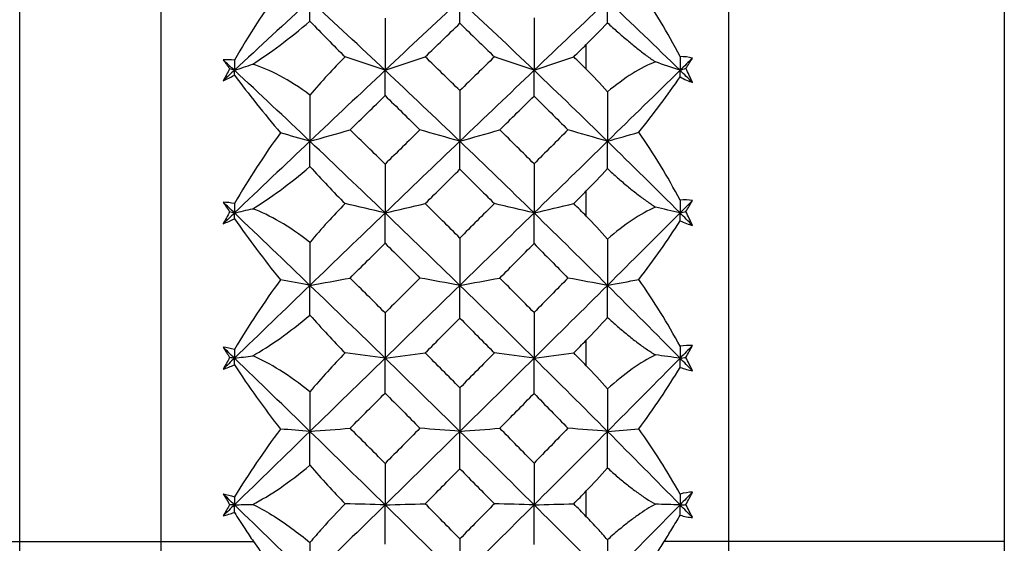
# Paper-space layout '_Left' of a CAD drawing. Units: millimetres. Extents: x -109 to 108, y -337 to 1056.
# Drawn here: x 19 to 29, y 40 to 45 of the extents above; entities that cross this region are included whole.
import ezdxf

# ---------------------------------------------------------------- set-up
doc = ezdxf.new("R2010")
doc.units = ezdxf.units.MM

psp = doc.layouts.new('_Left')

# ---------------------------------------------------------------- linework, layer by layer
at = {"color": 7, "linetype": 'Continuous', "lineweight": 25}
for p, q in [((26.4, 23.5), (26.4, 56.5)), ((20.421, 56.286), (20.421, 23.714)), ((18.936, 25), (18.936, 55)), ((29.3, 50.3), (29.3, 29.7)), ((-0.013, 40), (21.397, 40)), ((29.3, 40), (25.72, 40))]:
    psp.add_line(p, q, dxfattribs=at)
at = {"color": 7, "linetype": 'Continuous', "lineweight": 25, "flags": 128}
for points in [[(24.9, 44.975), (24.9, 45.008), (24.9, 45.041), (24.9, 45.073), (24.9, 45.106), (24.9, 45.138), (24.9, 45.171), (24.9, 45.203), (24.9, 45.236)], [(24.9, 43.427), (24.9, 43.46), (24.9, 43.494), (24.9, 43.527), (24.9, 43.56), (24.9, 43.594), (24.9, 43.627), (24.9, 43.66), (24.9, 43.693)], [(24.9, 41.852), (24.9, 41.886), (24.9, 41.919), (24.9, 41.953), (24.9, 41.987), (24.9, 42.021), (24.9, 42.054), (24.9, 42.088), (24.9, 42.122)], [(24.9, 40.262), (24.9, 40.296), (24.9, 40.33), (24.9, 40.364), (24.9, 40.398), (24.9, 40.432), (24.9, 40.466), (24.9, 40.5), (24.9, 40.534)]]:
    psp.add_lwpolyline(points, dxfattribs=at)
at = {"color": 7, "linetype": 'Continuous', "lineweight": 25}
for points in [[(21.68, 45.821), (21.508, 45.584), (21.345, 45.331), (21.196, 45.07)], [(25.887, 45.108), (25.757, 45.36), (25.611, 45.603), (25.452, 45.83)], [(21.991, 45.701), (21.727, 45.458), (21.462, 45.212), (21.196, 44.964)], [(21.991, 45.482), (21.991, 45.557), (21.991, 45.63), (21.991, 45.701)], [(22.783, 44.964), (22.52, 45.211), (22.256, 45.457), (21.991, 45.701)], [(23.569, 45.701), (23.308, 45.458), (23.046, 45.212), (22.783, 44.964)], [(23.569, 45.459), (23.569, 45.542), (23.569, 45.623), (23.569, 45.701)], [(24.35, 44.964), (24.092, 45.211), (23.832, 45.457), (23.569, 45.701)], [(25.123, 45.701), (24.868, 45.458), (24.61, 45.212), (24.35, 44.964)], [(25.123, 45.464), (25.123, 45.545), (25.123, 45.624), (25.123, 45.701)], [(25.887, 44.964), (25.633, 45.212), (25.378, 45.458), (25.123, 45.701)], [(22.782, 45.512), (22.783, 45.328), (22.783, 45.145), (22.783, 44.964)], [(24.35, 45.515), (24.35, 45.33), (24.35, 45.146), (24.35, 44.964)], [(21.389, 45.028), (21.57, 45.144), (21.773, 45.297), (21.991, 45.482)], [(21.991, 45.482), (22.115, 45.352), (22.238, 45.226), (22.361, 45.106)], [(23.204, 45.106), (23.326, 45.224), (23.448, 45.342), (23.569, 45.459)], [(23.569, 45.459), (23.69, 45.342), (23.811, 45.224), (23.932, 45.106)], [(24.9, 45.236), (24.974, 45.309), (25.048, 45.385), (25.123, 45.464)], [(24.768, 45.106), (24.812, 45.149), (24.856, 45.193), (24.9, 45.236)], [(22.361, 45.106), (22.237, 44.983), (22.114, 44.848), (21.991, 44.702)], [(22.783, 44.964), (22.641, 45.011), (22.501, 45.058), (22.361, 45.106)], [(22.783, 44.964), (22.924, 45.011), (23.064, 45.058), (23.204, 45.106)], [(23.569, 44.75), (23.448, 44.869), (23.326, 44.987), (23.204, 45.106)], [(23.932, 45.106), (23.811, 44.988), (23.69, 44.869), (23.569, 44.75)], [(24.35, 44.964), (24.21, 45.011), (24.07, 45.058), (23.932, 45.106)], [(24.35, 44.964), (24.49, 45.011), (24.63, 45.058), (24.768, 45.106)], [(24.9, 44.975), (24.856, 45.019), (24.812, 45.062), (24.768, 45.106)], [(26.018, 45.093), (25.977, 45.103), (25.933, 45.108), (25.887, 45.108)], [(25.887, 45.108), (25.887, 45.06), (25.887, 45.012), (25.887, 44.964)], [(26.018, 45.093), (25.974, 45.05), (25.931, 45.007), (25.887, 44.964)], [(25.948, 44.985), (25.972, 45.021), (25.996, 45.057), (26.018, 45.093)], [(21.196, 45.07), (21.156, 45.075), (21.116, 45.076), (21.077, 45.075)], [(21.077, 45.075), (21.1, 45.044), (21.123, 45.012), (21.146, 44.98)], [(21.196, 44.964), (21.157, 45.001), (21.117, 45.038), (21.077, 45.075)], [(21.146, 44.98), (21.123, 44.938), (21.1, 44.895), (21.077, 44.852)], [(21.196, 44.964), (21.18, 44.969), (21.163, 44.975), (21.146, 44.98)], [(21.196, 45.07), (21.196, 45.034), (21.196, 44.999), (21.196, 44.964)], [(21.196, 44.964), (21.261, 44.985), (21.325, 45.007), (21.389, 45.028)], [(21.991, 44.702), (21.771, 44.866), (21.567, 44.973), (21.389, 45.028)], [(25.627, 45.052), (25.473, 44.993), (25.302, 44.887), (25.123, 44.736)], [(25.887, 44.964), (25.8, 44.993), (25.713, 45.023), (25.627, 45.052)], [(25.887, 44.964), (25.907, 44.971), (25.928, 44.978), (25.948, 44.985)], [(26.018, 44.835), (25.996, 44.885), (25.972, 44.935), (25.948, 44.985)], [(21.196, 44.964), (21.157, 44.927), (21.117, 44.89), (21.077, 44.852)], [(21.077, 44.852), (21.116, 44.871), (21.156, 44.891), (21.196, 44.913)], [(21.196, 44.913), (21.196, 44.93), (21.196, 44.947), (21.196, 44.964)], [(21.991, 44.217), (21.727, 44.467), (21.462, 44.716), (21.196, 44.964)], [(21.196, 44.913), (21.345, 44.714), (21.508, 44.51), (21.68, 44.305)], [(22.783, 44.964), (22.52, 44.717), (22.256, 44.468), (21.991, 44.217)], [(22.782, 44.697), (22.783, 44.788), (22.783, 44.877), (22.783, 44.964)], [(23.569, 44.217), (23.308, 44.467), (23.046, 44.716), (22.783, 44.964)], [(24.35, 44.964), (24.092, 44.717), (23.832, 44.468), (23.569, 44.217)], [(24.35, 44.693), (24.35, 44.786), (24.35, 44.876), (24.35, 44.964)], [(25.123, 44.217), (24.868, 44.466), (24.61, 44.715), (24.35, 44.964)], [(25.123, 44.736), (25.048, 44.823), (24.973, 44.903), (24.9, 44.975)], [(25.887, 44.964), (25.635, 44.717), (25.38, 44.468), (25.123, 44.217)], [(25.452, 44.312), (25.612, 44.508), (25.757, 44.705), (25.887, 44.894)], [(25.887, 44.894), (25.887, 44.917), (25.887, 44.941), (25.887, 44.964)], [(26.018, 44.835), (25.974, 44.878), (25.931, 44.921), (25.887, 44.964)], [(25.887, 44.894), (25.933, 44.87), (25.977, 44.85), (26.018, 44.835)], [(21.991, 44.702), (21.991, 44.539), (21.991, 44.377), (21.991, 44.217)], [(22.413, 44.337), (22.537, 44.457), (22.66, 44.577), (22.782, 44.697)], [(22.782, 44.697), (22.905, 44.577), (23.027, 44.457), (23.149, 44.337)], [(23.569, 44.75), (23.569, 44.571), (23.569, 44.393), (23.569, 44.217)], [(23.989, 44.337), (24.11, 44.456), (24.23, 44.575), (24.35, 44.693)], [(24.35, 44.693), (24.469, 44.575), (24.588, 44.456), (24.707, 44.337)], [(25.123, 44.736), (25.123, 44.561), (25.123, 44.388), (25.123, 44.217)], [(21.68, 44.305), (21.508, 44.068), (21.345, 43.818), (21.196, 43.561)], [(21.991, 44.217), (21.887, 44.246), (21.783, 44.275), (21.68, 44.305)], [(21.991, 44.217), (22.133, 44.257), (22.274, 44.297), (22.413, 44.337)], [(22.782, 43.976), (22.66, 44.097), (22.537, 44.217), (22.413, 44.337)], [(23.149, 44.337), (23.027, 44.217), (22.905, 44.097), (22.782, 43.976)], [(23.569, 44.217), (23.428, 44.257), (23.288, 44.297), (23.149, 44.337)], [(23.569, 44.217), (23.71, 44.257), (23.85, 44.297), (23.989, 44.337)], [(24.35, 43.979), (24.23, 44.099), (24.11, 44.218), (23.989, 44.337)], [(24.707, 44.337), (24.588, 44.218), (24.469, 44.099), (24.35, 43.979)], [(25.123, 44.217), (24.983, 44.257), (24.845, 44.297), (24.707, 44.337)], [(25.123, 44.217), (25.233, 44.248), (25.343, 44.28), (25.452, 44.312)], [(25.887, 43.596), (25.757, 43.844), (25.611, 44.085), (25.452, 44.312)], [(21.991, 44.217), (21.727, 43.967), (21.462, 43.715), (21.196, 43.461)], [(21.991, 43.95), (21.991, 44.041), (21.991, 44.13), (21.991, 44.217)], [(22.783, 43.461), (22.52, 43.714), (22.256, 43.966), (21.991, 44.217)], [(23.569, 44.217), (23.308, 43.967), (23.046, 43.715), (22.783, 43.461)], [(23.569, 43.922), (23.569, 44.022), (23.569, 44.121), (23.569, 44.217)], [(24.35, 43.461), (24.092, 43.714), (23.832, 43.966), (23.569, 44.217)], [(25.123, 44.217), (24.868, 43.967), (24.61, 43.715), (24.35, 43.461)], [(25.123, 43.928), (25.123, 44.026), (25.123, 44.123), (25.123, 44.217)], [(25.887, 43.461), (25.633, 43.715), (25.378, 43.967), (25.123, 44.217)], [(21.389, 43.506), (21.57, 43.615), (21.773, 43.764), (21.991, 43.95)], [(21.991, 43.95), (22.115, 43.814), (22.238, 43.683), (22.361, 43.56)], [(22.782, 43.976), (22.783, 43.803), (22.783, 43.631), (22.783, 43.461)], [(24.35, 43.979), (24.35, 43.805), (24.35, 43.632), (24.35, 43.461)], [(23.204, 43.56), (23.326, 43.681), (23.448, 43.802), (23.569, 43.922)], [(23.569, 43.922), (23.69, 43.802), (23.811, 43.681), (23.932, 43.56)], [(24.9, 43.693), (24.974, 43.768), (25.048, 43.846), (25.123, 43.928)], [(24.768, 43.56), (24.812, 43.605), (24.856, 43.649), (24.9, 43.693)], [(21.196, 43.561), (21.156, 43.568), (21.116, 43.573), (21.077, 43.575)], [(21.077, 43.575), (21.1, 43.541), (21.123, 43.507), (21.146, 43.473)], [(21.196, 43.461), (21.157, 43.499), (21.117, 43.537), (21.077, 43.575)], [(21.196, 43.561), (21.196, 43.528), (21.196, 43.494), (21.196, 43.461)], [(22.361, 43.56), (22.237, 43.435), (22.114, 43.299), (21.991, 43.152)], [(22.783, 43.461), (22.641, 43.494), (22.501, 43.527), (22.361, 43.56)], [(22.783, 43.461), (22.924, 43.494), (23.064, 43.527), (23.204, 43.56)], [(23.569, 43.197), (23.448, 43.318), (23.326, 43.439), (23.204, 43.56)], [(23.932, 43.56), (23.811, 43.44), (23.69, 43.318), (23.569, 43.197)], [(24.35, 43.461), (24.21, 43.494), (24.07, 43.527), (23.932, 43.56)], [(24.35, 43.461), (24.49, 43.494), (24.63, 43.527), (24.768, 43.56)], [(24.9, 43.427), (24.856, 43.471), (24.812, 43.516), (24.768, 43.56)], [(26.018, 43.593), (25.977, 43.6), (25.933, 43.601), (25.887, 43.596)], [(25.887, 43.596), (25.887, 43.551), (25.887, 43.506), (25.887, 43.461)], [(26.018, 43.593), (25.974, 43.549), (25.931, 43.505), (25.887, 43.461)], [(25.948, 43.476), (25.972, 43.515), (25.996, 43.554), (26.018, 43.593)], [(21.146, 43.473), (21.123, 43.431), (21.1, 43.389), (21.077, 43.347)], [(21.196, 43.461), (21.157, 43.423), (21.117, 43.385), (21.077, 43.347)], [(21.196, 43.461), (21.18, 43.465), (21.163, 43.469), (21.146, 43.473)], [(21.196, 43.461), (21.261, 43.476), (21.325, 43.491), (21.389, 43.506)], [(21.991, 42.699), (21.727, 42.954), (21.462, 43.208), (21.196, 43.461)], [(21.196, 43.401), (21.196, 43.421), (21.196, 43.441), (21.196, 43.461)], [(21.991, 43.152), (21.771, 43.324), (21.567, 43.44), (21.389, 43.506)], [(22.783, 43.461), (22.52, 43.209), (22.256, 42.955), (21.991, 42.699)], [(22.782, 43.143), (22.783, 43.251), (22.783, 43.357), (22.783, 43.461)], [(23.569, 42.699), (23.308, 42.954), (23.046, 43.208), (22.783, 43.461)], [(24.35, 43.461), (24.092, 43.209), (23.832, 42.955), (23.569, 42.699)], [(24.35, 43.139), (24.35, 43.249), (24.35, 43.356), (24.35, 43.461)], [(25.123, 42.699), (24.868, 42.953), (24.61, 43.207), (24.35, 43.461)], [(25.123, 43.185), (25.048, 43.272), (24.973, 43.353), (24.9, 43.427)], [(25.627, 43.523), (25.473, 43.455), (25.302, 43.341), (25.123, 43.185)], [(25.887, 43.461), (25.635, 43.209), (25.38, 42.955), (25.123, 42.699)], [(25.887, 43.461), (25.8, 43.482), (25.713, 43.502), (25.627, 43.523)], [(25.887, 43.461), (25.907, 43.466), (25.928, 43.471), (25.948, 43.476)], [(25.887, 43.378), (25.887, 43.406), (25.887, 43.434), (25.887, 43.461)], [(26.018, 43.33), (25.974, 43.374), (25.931, 43.418), (25.887, 43.461)], [(26.018, 43.33), (25.996, 43.378), (25.972, 43.427), (25.948, 43.476)], [(21.077, 43.347), (21.116, 43.363), (21.156, 43.381), (21.196, 43.401)], [(21.196, 43.401), (21.345, 43.187), (21.508, 42.97), (21.68, 42.756)], [(25.452, 42.76), (25.612, 42.966), (25.757, 43.174), (25.887, 43.378)], [(25.887, 43.378), (25.933, 43.357), (25.977, 43.341), (26.018, 43.33)], [(21.991, 43.152), (21.991, 43), (21.991, 42.849), (21.991, 42.699)], [(22.413, 42.776), (22.537, 42.899), (22.66, 43.021), (22.782, 43.143)], [(22.782, 43.143), (22.905, 43.021), (23.027, 42.899), (23.149, 42.776)], [(23.569, 43.197), (23.569, 43.029), (23.569, 42.863), (23.569, 42.699)], [(23.989, 42.776), (24.11, 42.898), (24.23, 43.019), (24.35, 43.139)], [(24.35, 43.139), (24.469, 43.018), (24.588, 42.897), (24.707, 42.776)], [(25.123, 43.185), (25.123, 43.021), (25.123, 42.859), (25.123, 42.699)], [(21.68, 42.756), (21.508, 42.52), (21.345, 42.274), (21.196, 42.024)], [(21.991, 42.699), (21.887, 42.718), (21.783, 42.737), (21.68, 42.756)], [(21.991, 42.699), (22.133, 42.725), (22.274, 42.75), (22.413, 42.776)], [(22.782, 42.409), (22.66, 42.531), (22.537, 42.654), (22.413, 42.776)], [(23.149, 42.776), (23.027, 42.654), (22.905, 42.532), (22.782, 42.409)], [(23.569, 42.699), (23.428, 42.725), (23.288, 42.75), (23.149, 42.776)], [(23.569, 42.699), (23.71, 42.725), (23.85, 42.75), (23.989, 42.776)], [(24.35, 42.412), (24.23, 42.534), (24.11, 42.655), (23.989, 42.776)], [(24.707, 42.776), (24.588, 42.655), (24.469, 42.534), (24.35, 42.412)], [(25.123, 42.699), (24.983, 42.725), (24.845, 42.75), (24.707, 42.776)], [(25.123, 42.699), (25.233, 42.719), (25.343, 42.74), (25.452, 42.76)], [(25.887, 42.057), (25.757, 42.298), (25.611, 42.535), (25.452, 42.76)], [(21.991, 42.699), (21.727, 42.444), (21.462, 42.189), (21.196, 41.932)], [(21.991, 42.386), (21.991, 42.492), (21.991, 42.597), (21.991, 42.699)], [(22.783, 41.932), (22.52, 42.188), (22.256, 42.444), (21.991, 42.699)], [(23.569, 42.699), (23.308, 42.445), (23.046, 42.189), (22.783, 41.932)], [(23.569, 42.354), (23.569, 42.471), (23.569, 42.586), (23.569, 42.699)], [(24.35, 41.932), (24.092, 42.188), (23.832, 42.444), (23.569, 42.699)], [(25.123, 42.699), (24.868, 42.445), (24.61, 42.189), (24.35, 41.932)], [(25.123, 42.362), (25.123, 42.476), (25.123, 42.589), (25.123, 42.699)], [(25.887, 41.932), (25.633, 42.189), (25.378, 42.445), (25.123, 42.699)], [(22.782, 42.409), (22.783, 42.248), (22.783, 42.089), (22.783, 41.932)], [(24.35, 42.412), (24.35, 42.25), (24.35, 42.09), (24.35, 41.932)], [(21.389, 41.957), (21.57, 42.058), (21.773, 42.202), (21.991, 42.386)], [(21.991, 42.386), (22.115, 42.245), (22.238, 42.112), (22.361, 41.987)], [(23.204, 41.987), (23.326, 42.11), (23.448, 42.232), (23.569, 42.354)], [(23.569, 42.354), (23.69, 42.232), (23.811, 42.109), (23.932, 41.987)], [(24.9, 42.122), (24.974, 42.197), (25.048, 42.277), (25.123, 42.362)], [(24.768, 41.987), (24.812, 42.032), (24.856, 42.077), (24.9, 42.122)], [(21.196, 42.024), (21.156, 42.034), (21.116, 42.042), (21.077, 42.047)], [(21.077, 42.047), (21.1, 42.011), (21.123, 41.975), (21.146, 41.938)], [(21.196, 41.932), (21.157, 41.97), (21.117, 42.009), (21.077, 42.047)], [(21.196, 42.024), (21.196, 41.993), (21.196, 41.962), (21.196, 41.932)], [(22.361, 41.987), (22.237, 41.86), (22.114, 41.724), (21.991, 41.578)], [(22.783, 41.932), (22.641, 41.95), (22.501, 41.968), (22.361, 41.987)], [(22.783, 41.932), (22.924, 41.95), (23.064, 41.968), (23.204, 41.987)], [(23.569, 41.619), (23.448, 41.742), (23.326, 41.864), (23.204, 41.987)], [(23.932, 41.987), (23.811, 41.865), (23.69, 41.742), (23.569, 41.619)], [(24.35, 41.932), (24.21, 41.95), (24.07, 41.968), (23.932, 41.987)], [(24.35, 41.932), (24.49, 41.95), (24.63, 41.968), (24.768, 41.987)], [(24.9, 41.852), (24.856, 41.897), (24.812, 41.942), (24.768, 41.987)], [(26.018, 42.065), (25.977, 42.068), (25.933, 42.065), (25.887, 42.057)], [(26.018, 42.065), (25.974, 42.021), (25.931, 41.976), (25.887, 41.932)], [(25.887, 42.057), (25.887, 42.015), (25.887, 41.973), (25.887, 41.932)], [(25.948, 41.94), (25.972, 41.982), (25.996, 42.024), (26.018, 42.065)], [(21.146, 41.938), (21.123, 41.898), (21.1, 41.857), (21.077, 41.816)], [(21.196, 41.932), (21.157, 41.893), (21.117, 41.855), (21.077, 41.816)], [(21.196, 41.932), (21.18, 41.934), (21.163, 41.936), (21.146, 41.938)], [(21.196, 41.932), (21.261, 41.94), (21.325, 41.948), (21.389, 41.957)], [(21.991, 41.161), (21.727, 41.418), (21.462, 41.675), (21.196, 41.932)], [(21.196, 41.861), (21.196, 41.885), (21.196, 41.908), (21.196, 41.932)], [(21.991, 41.578), (21.771, 41.755), (21.567, 41.88), (21.389, 41.957)], [(22.783, 41.932), (22.52, 41.676), (22.256, 41.419), (21.991, 41.161)], [(22.782, 41.564), (22.783, 41.689), (22.783, 41.811), (22.783, 41.932)], [(23.569, 41.161), (23.308, 41.418), (23.046, 41.675), (22.783, 41.932)], [(24.35, 41.932), (24.092, 41.676), (23.832, 41.419), (23.569, 41.161)], [(24.35, 41.56), (24.35, 41.686), (24.35, 41.81), (24.35, 41.932)], [(25.123, 41.161), (24.868, 41.417), (24.61, 41.674), (24.35, 41.932)], [(25.627, 41.966), (25.473, 41.889), (25.302, 41.768), (25.123, 41.608)], [(25.887, 41.932), (25.635, 41.676), (25.38, 41.419), (25.123, 41.161)], [(25.887, 41.932), (25.8, 41.943), (25.713, 41.955), (25.627, 41.966)], [(25.887, 41.932), (25.907, 41.934), (25.928, 41.937), (25.948, 41.94)], [(25.887, 41.835), (25.887, 41.867), (25.887, 41.9), (25.887, 41.932)], [(26.018, 41.798), (25.974, 41.843), (25.931, 41.887), (25.887, 41.932)], [(26.018, 41.798), (25.996, 41.845), (25.972, 41.892), (25.948, 41.94)], [(21.077, 41.816), (21.116, 41.829), (21.156, 41.844), (21.196, 41.861)], [(21.196, 41.861), (21.345, 41.635), (21.508, 41.407), (21.68, 41.185)], [(25.123, 41.608), (25.048, 41.695), (24.973, 41.777), (24.9, 41.852)], [(25.452, 41.187), (25.612, 41.4), (25.757, 41.619), (25.887, 41.835)], [(25.887, 41.835), (25.933, 41.818), (25.977, 41.806), (26.018, 41.798)], [(21.991, 41.578), (21.991, 41.437), (21.991, 41.298), (21.991, 41.161)], [(22.413, 41.194), (22.537, 41.317), (22.66, 41.441), (22.782, 41.564)], [(22.782, 41.564), (22.905, 41.441), (23.027, 41.317), (23.149, 41.194)], [(23.569, 41.619), (23.569, 41.464), (23.569, 41.311), (23.569, 41.161)], [(23.989, 41.194), (24.11, 41.316), (24.23, 41.438), (24.35, 41.56)], [(24.35, 41.56), (24.469, 41.438), (24.588, 41.316), (24.707, 41.194)], [(25.123, 41.608), (25.123, 41.457), (25.123, 41.308), (25.123, 41.161)], [(21.68, 41.185), (21.508, 40.953), (21.345, 40.713), (21.196, 40.471)], [(21.991, 41.161), (21.727, 40.903), (21.462, 40.645), (21.196, 40.387)], [(21.991, 41.161), (21.887, 41.169), (21.783, 41.177), (21.68, 41.185)], [(21.991, 41.161), (22.133, 41.171), (22.274, 41.183), (22.413, 41.194)], [(21.991, 40.804), (21.991, 40.924), (21.991, 41.043), (21.991, 41.161)], [(22.783, 40.387), (22.52, 40.644), (22.256, 40.902), (21.991, 41.161)], [(22.782, 40.823), (22.66, 40.947), (22.537, 41.07), (22.413, 41.194)], [(23.149, 41.194), (23.027, 41.07), (22.905, 40.947), (22.782, 40.823)], [(23.569, 41.161), (23.308, 40.903), (23.046, 40.645), (22.783, 40.387)], [(23.569, 41.161), (23.428, 41.171), (23.288, 41.183), (23.149, 41.194)], [(23.569, 41.161), (23.71, 41.171), (23.85, 41.183), (23.989, 41.194)], [(23.569, 40.768), (23.569, 40.901), (23.569, 41.032), (23.569, 41.161)], [(24.35, 40.387), (24.092, 40.644), (23.832, 40.902), (23.569, 41.161)], [(24.35, 40.826), (24.23, 40.949), (24.11, 41.071), (23.989, 41.194)], [(24.707, 41.194), (24.588, 41.071), (24.469, 40.949), (24.35, 40.826)], [(25.123, 41.161), (24.868, 40.904), (24.61, 40.646), (24.35, 40.387)], [(25.123, 41.161), (24.983, 41.171), (24.845, 41.183), (24.707, 41.194)], [(25.123, 41.161), (25.233, 41.169), (25.343, 41.178), (25.452, 41.187)], [(25.123, 40.777), (25.123, 40.906), (25.123, 41.034), (25.123, 41.161)], [(25.887, 40.387), (25.633, 40.646), (25.378, 40.904), (25.123, 41.161)], [(25.887, 40.501), (25.757, 40.734), (25.611, 40.965), (25.452, 41.187)], [(21.389, 40.392), (21.57, 40.484), (21.773, 40.622), (21.991, 40.804)], [(21.991, 40.804), (22.115, 40.66), (22.238, 40.524), (22.361, 40.398)], [(22.782, 40.823), (22.783, 40.676), (22.783, 40.53), (22.783, 40.387)], [(23.204, 40.398), (23.326, 40.521), (23.448, 40.645), (23.569, 40.768)], [(23.569, 40.768), (23.69, 40.644), (23.811, 40.521), (23.932, 40.398)], [(24.35, 40.826), (24.35, 40.678), (24.35, 40.531), (24.35, 40.387)], [(24.9, 40.534), (24.974, 40.61), (25.048, 40.691), (25.123, 40.777)], [(24.768, 40.398), (24.812, 40.443), (24.856, 40.489), (24.9, 40.534)], [(21.077, 40.503), (21.116, 40.495), (21.156, 40.484), (21.196, 40.471)], [(21.077, 40.503), (21.1, 40.465), (21.123, 40.427), (21.146, 40.388)], [(21.196, 40.387), (21.157, 40.426), (21.117, 40.464), (21.077, 40.503)], [(21.196, 40.471), (21.196, 40.443), (21.196, 40.415), (21.196, 40.387)], [(26.018, 40.521), (25.977, 40.52), (25.933, 40.513), (25.887, 40.501)], [(26.018, 40.521), (25.974, 40.477), (25.931, 40.432), (25.887, 40.387)], [(25.887, 40.501), (25.887, 40.463), (25.887, 40.425), (25.887, 40.387)], [(25.948, 40.389), (25.972, 40.433), (25.996, 40.477), (26.018, 40.521)], [(21.146, 40.388), (21.123, 40.349), (21.1, 40.31), (21.077, 40.271)], [(21.196, 40.387), (21.157, 40.348), (21.117, 40.31), (21.077, 40.271)], [(21.196, 40.387), (21.18, 40.387), (21.163, 40.388), (21.146, 40.388)], [(21.196, 40.387), (21.261, 40.389), (21.325, 40.39), (21.389, 40.392)], [(21.991, 39.613), (21.727, 39.871), (21.462, 40.129), (21.196, 40.387)], [(21.196, 40.308), (21.196, 40.334), (21.196, 40.361), (21.196, 40.387)], [(21.389, 40.392), (21.516, 40.331), (21.654, 40.246), (21.801, 40.138)], [(22.783, 40.387), (22.52, 40.13), (22.256, 39.871), (21.991, 39.613)], [(22.361, 40.398), (22.281, 40.316), (22.201, 40.23), (22.12, 40.139)], [(22.783, 40.387), (22.641, 40.391), (22.501, 40.394), (22.361, 40.398)], [(22.782, 39.973), (22.783, 40.113), (22.783, 40.251), (22.783, 40.387)], [(22.783, 40.387), (22.924, 40.391), (23.064, 40.394), (23.204, 40.398)], [(23.569, 39.613), (23.308, 39.87), (23.046, 40.129), (22.783, 40.387)], [(23.569, 40.028), (23.448, 40.151), (23.326, 40.275), (23.204, 40.398)], [(23.932, 40.398), (23.811, 40.275), (23.69, 40.152), (23.569, 40.028)], [(24.35, 40.387), (24.092, 40.13), (23.832, 39.871), (23.569, 39.613)], [(24.35, 40.387), (24.21, 40.391), (24.07, 40.394), (23.932, 40.398)], [(24.35, 40.387), (24.49, 40.391), (24.63, 40.394), (24.768, 40.398)], [(25.123, 39.613), (24.868, 39.87), (24.61, 40.128), (24.35, 40.387)], [(24.35, 39.97), (24.35, 40.111), (24.35, 40.25), (24.35, 40.387)], [(24.9, 40.262), (24.856, 40.308), (24.812, 40.353), (24.768, 40.398)], [(25.887, 40.387), (25.635, 40.13), (25.38, 39.872), (25.123, 39.613)], [(25.887, 40.387), (25.8, 40.389), (25.713, 40.392), (25.627, 40.394)], [(25.887, 40.387), (25.907, 40.388), (25.928, 40.388), (25.948, 40.389)], [(25.887, 40.278), (25.887, 40.315), (25.887, 40.351), (25.887, 40.387)], [(26.018, 40.253), (25.974, 40.298), (25.931, 40.342), (25.887, 40.387)], [(26.018, 40.253), (25.996, 40.298), (25.972, 40.343), (25.948, 40.389)], [(21.077, 40.271), (21.116, 40.281), (21.156, 40.293), (21.196, 40.308)], [(21.196, 40.308), (21.232, 40.251), (21.269, 40.193), (21.306, 40.137)], [(25.022, 40.133), (24.981, 40.178), (24.94, 40.221), (24.9, 40.262)], [(25.8, 40.13), (25.83, 40.18), (25.859, 40.229), (25.887, 40.278)], [(25.887, 40.278), (25.933, 40.265), (25.977, 40.256), (26.018, 40.253)], [(21.306, 40.137), (21.336, 40.091), (21.366, 40.045), (21.397, 40)], [(21.801, 40.138), (21.863, 40.093), (21.926, 40.044), (21.991, 39.99)], [(22.12, 40.139), (22.077, 40.09), (22.034, 40.041), (21.991, 39.99)], [(25.123, 40.019), (25.089, 40.058), (25.055, 40.096), (25.022, 40.133)], [(25.253, 40.132), (25.21, 40.097), (25.167, 40.059), (25.123, 40.019)], [(25.72, 40), (25.747, 40.043), (25.774, 40.087), (25.8, 40.13)], [(23.569, 40.028), (23.569, 39.888), (23.569, 39.749), (23.569, 39.613)], [(25.123, 40.019), (25.123, 39.881), (25.123, 39.746), (25.123, 39.613)], [(21.991, 39.99), (21.991, 39.863), (21.991, 39.737), (21.991, 39.613)]]:
    psp.add_open_spline(points, degree=3, dxfattribs=at)
for points, knots in [([(25.123, 45.464), (25.158, 45.432), (25.227, 45.37), (25.33, 45.281), (25.432, 45.198), (25.53, 45.121), (25.595, 45.075), (25.627, 45.052)], [0, 0, 0, 0, 0.216865, 0.424097, 0.622816, 0.814304, 1, 1, 1, 1]), ([(25.123, 43.928), (25.158, 43.896), (25.227, 43.833), (25.33, 43.745), (25.432, 43.663), (25.53, 43.589), (25.595, 43.545), (25.627, 43.523)], [0, 0, 0, 0, 0.216865, 0.424097, 0.622816, 0.814304, 1, 1, 1, 1]), ([(25.123, 42.362), (25.158, 42.33), (25.227, 42.267), (25.33, 42.18), (25.432, 42.1), (25.53, 42.028), (25.595, 41.987), (25.627, 41.966)], [0, 0, 0, 0, 0.216865, 0.424097, 0.622816, 0.814304, 1, 1, 1, 1]), ([(25.123, 40.777), (25.158, 40.745), (25.227, 40.683), (25.33, 40.598), (25.432, 40.521), (25.53, 40.452), (25.595, 40.413), (25.627, 40.394)], [0, 0, 0, 0, 0.216865, 0.424097, 0.622816, 0.814304, 1, 1, 1, 1]), ([(25.627, 40.394), (25.597, 40.377), (25.536, 40.342), (25.444, 40.28), (25.349, 40.21), (25.286, 40.159), (25.253, 40.132)], [0, 0, 0, 0, 0.236948, 0.481531, 0.735393, 1, 1, 1, 1]), ([(21.397, 40), (21.443, 39.934), (21.534, 39.801), (21.632, 39.67), (21.68, 39.605)], [0, 0, 0, 0, 0.502526, 1, 1, 1, 1]), ([(25.452, 39.604), (25.483, 39.647), (25.546, 39.735), (25.635, 39.867), (25.692, 39.955), (25.72, 40)], [0, 0, 0, 0, 0.330482, 0.663641, 1, 1, 1, 1])]:
    psp.add_open_spline(points, degree=3, knots=knots, dxfattribs=at)

doc.saveas('drawing.dxf')
